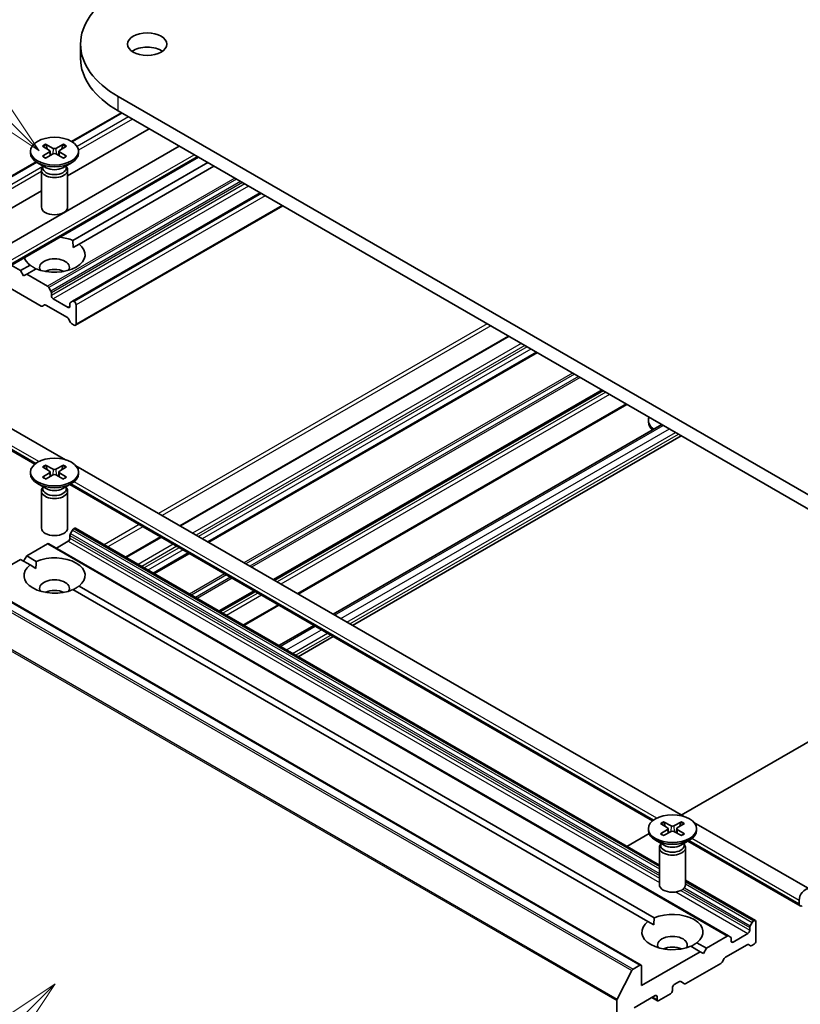
# Model space of a CAD drawing. Units: millimetres. Extents: x 0 to 5003, y 0 to 1124.
# Drawn here: x 176 to 199, y 67 to 97 of the extents above; entities that cross this region are included whole.
import ezdxf

# ---------------------------------------------------------------- set-up
doc = ezdxf.new("R2010")
doc.units = ezdxf.units.MM
doc.header["$LTSCALE"] = 0.666667
for name, color, linetype, lineweight in [('Symbol (TK)', 100, 'Continuous', 18), ('Visible (ISO)', 7, 'Continuous', 35), ('Visible Narrow (ISO)', 7, 'Continuous', 25)]:
    doc.layers.add(name, color=color, linetype=linetype, lineweight=lineweight)
doc.styles.add('Note Text (TK2)', font='MS PGothic.ttf')

# ---------------------------------------------------------------- blocks, each defined once
blk = doc.blocks.new('バルーン23')
at = {"layer": 'Symbol (TK)', "color": 100}
for p, q in [((279.451, 108.962), (277.329, 107.547)), ((277.683, 107.194), (279.451, 108.962)), ((278.037, 106.84), (279.451, 108.962)), ((277.683, 107.194), (269.945, 99.456))]:
    blk.add_line(p, q, dxfattribs=at)
at = {"layer": 'Symbol (TK)'}
blk.add_circle((267.832, 97.343), 3, dxfattribs=at)
at = {"layer": 'Symbol (TK)', "color": 7, "insert": (267.832, 97.325), "char_height": 2, "attachment_point": 5, "style": 'Note Text (TK2)'}
blk.add_mtext('2', dxfattribs=at)
blk = doc.blocks.new('バルーン25')
at = {"layer": 'Symbol (TK)', "color": 100}
for p, q in [((276.954, 148.868), (270.156, 155.666)), ((276.954, 148.868), (278.721, 147.1)), ((278.721, 147.1), (277.307, 149.221)), ((276.6, 148.514), (278.721, 147.1))]:
    blk.add_line(p, q, dxfattribs=at)
at = {"layer": 'Symbol (TK)'}
blk.add_circle((268.043, 157.779), 3, dxfattribs=at)
at = {"layer": 'Symbol (TK)', "color": 7, "insert": (268.043, 157.761), "char_height": 2, "attachment_point": 5, "style": 'Note Text (TK2)'}
blk.add_mtext('7', dxfattribs=at)

msp = doc.modelspace()

# ---------------------------------------------------------------- linework, layer by layer
at = {"layer": 'Visible (ISO)'}
for p, q in [((177.4055, 95.5589), (177.4055, 95.9944)), ((201.1811, 81.3301), (178.5537, 94.3941)), ((178.651, 93.9024), (177.1331, 93.026)), ((178.5537, 93.9586), (201.1811, 80.8947)), ((179.4965, 93.4143), (177.0115, 91.9796)), ((176.2448, 92.8855), (176.4631, 92.7522)), ((176.3393, 92.9401), (176.5703, 92.8141)), ((176.8837, 92.9401), (176.6527, 92.8141)), ((176.9782, 92.8855), (176.7599, 92.7522)), ((174.6868, 89.5736), (180.4178, 92.8824)), ((175.8782, 92.7284), (175.8782, 92.6747)), ((176.2448, 92.5713), (176.4631, 92.7046)), ((176.3393, 92.5167), (176.5703, 92.6427)), ((176.4794, 92.7306), (176.4933, 92.6007)), ((176.8837, 92.5167), (176.6527, 92.6427)), ((176.7436, 92.7306), (176.7297, 92.6007)), ((176.9782, 92.5713), (176.7599, 92.7046)), ((177.3448, 92.7284), (177.3448, 92.6747)), ((176.0513, 92.4015), (173.4867, 90.9208)), ((174.9811, 89.0639), (181.0063, 92.5426)), ((176.3576, 92.2225), (176.093, 92.3753)), ((176.2524, 92.2833), (176.2524, 92.2182)), ((176.8654, 92.2225), (177.13, 92.3753)), ((176.9706, 92.2833), (176.9706, 92.2182)), ((181.2878, 92.38), (177.1704, 90.0028)), ((176.2115, 92.1514), (176.2115, 91.0199)), ((176.2524, 92.2561), (176.2373, 92.2331)), ((176.9706, 92.2561), (176.9857, 92.2331)), ((177.0115, 92.1514), (177.0115, 91.0199)), ((181.4764, 92.2712), (177.359, 89.894)), ((176.2115, 91.5177), (173.7831, 90.1156)), ((182.8906, 91.4547), (177.1606, 88.1465)), ((183.574, 91.0601), (177.2549, 87.4118)), ((177.1772, 89.789), (177.359, 89.894)), ((175.5744, 89.0814), (175.2929, 89.2439)), ((175.864, 89.2486), (175.5744, 89.0814)), ((175.6687, 88.9181), (175.5744, 89.0814)), ((176.0526, 89.1397), (175.763, 88.9725)), ((175.763, 88.9725), (175.6687, 88.9181)), ((176.3995, 88.605), (175.763, 88.9725)), ((175.1359, 88.6161), (176.2015, 88.0008)), ((176.5007, 88.4569), (176.4395, 88.5628)), ((176.5172, 88.3193), (176.5172, 88.4011)), ((177.0263, 87.9601), (176.5738, 88.2213)), ((177.0829, 88.0745), (177.0829, 87.9927)), ((177.1606, 88.1465), (177.0995, 88.1112)), ((177.2149, 88.1343), (177.2006, 88.1425)), ((176.2415, 87.9969), (176.3027, 88.0322)), ((176.3427, 88.0282), (177.0029, 87.647)), ((177.2715, 87.4484), (177.2715, 88.0363)), ((177.0429, 87.6048), (177.104, 87.4989)), ((177.144, 87.4566), (177.2149, 87.4157)), ((190.4662, 87.0809), (180.4374, 81.2908)), ((191.3288, 86.5829), (181.2999, 80.7928)), ((193.3369, 85.4235), (183.3081, 79.6334)), ((194.0769, 84.9963), (184.0481, 79.2061)), ((194.7343, 84.4546), (194.7343, 84.5083)), ((176.9435, 83.308), (174.9535, 84.4569)), ((185.117, 78.589), (195.1458, 84.3791)), ((176.0062, 83.1695), (174.6592, 83.9472)), ((185.7055, 78.2492), (195.7343, 84.0393)), ((176.2448, 83.0876), (176.4631, 82.9542)), ((176.3393, 83.1422), (176.5703, 83.0161)), ((176.8837, 83.1422), (176.6527, 83.0161)), ((176.9782, 83.0876), (176.7599, 82.9542)), ((195.7997, 72.4213), (177.2654, 83.1221)), ((175.8782, 82.9305), (175.8782, 82.8767)), ((176.2448, 82.7733), (176.4631, 82.9067)), ((176.3393, 82.7187), (176.5703, 82.8448)), ((176.4794, 82.9326), (176.4933, 82.8028)), ((176.8837, 82.7187), (176.6527, 82.8448)), ((176.7436, 82.9326), (176.7297, 82.8028)), ((176.9782, 82.7733), (176.7599, 82.9067)), ((177.3448, 82.9305), (177.3448, 82.8767)), ((176.3576, 82.4246), (176.093, 82.5774)), ((176.2524, 82.4581), (176.2373, 82.4351)), ((176.2524, 82.4853), (176.2524, 82.4202)), ((176.8654, 82.4246), (177.13, 82.5774)), ((176.9706, 82.4853), (176.9706, 82.4202)), ((176.9706, 82.4581), (176.9857, 82.4351)), ((194.8624, 72.2829), (177.0809, 82.549)), ((176.2115, 82.3535), (176.2115, 81.222)), ((177.0115, 82.3535), (177.0115, 81.222)), ((177.2006, 81.2021), (177.2149, 81.2104)), ((177.2549, 81.2143), (195.0677, 70.9301)), ((177.0829, 80.9164), (177.0829, 80.9982)), ((177.0995, 81.054), (177.1606, 81.1599)), ((179.8488, 80.951), (178.78, 80.3338)), ((175.763, 80.3721), (176.3995, 80.7396)), ((176.4395, 80.7436), (197.1813, 68.7683)), ((176.6681, 80.6116), (177.0263, 80.8184)), ((174.3156, 79.5365), (175.5744, 80.2632)), ((175.5744, 80.2632), (175.864, 80.096)), ((175.6687, 80.2088), (175.763, 80.3721)), ((175.763, 80.3721), (176.0526, 80.2049)), ((180.7114, 80.453), (179.6425, 79.8358)), ((175.864, 80.096), (176.0458, 79.9911)), ((173.7665, 79.8535), (194.5083, 67.8782)), ((177.359, 79.4506), (194.9088, 69.3183)), ((177.1704, 79.3418), (194.7202, 69.2094)), ((182.7196, 79.2935), (181.6507, 78.6764)), ((183.4595, 78.8663), (182.3906, 78.2492)), ((183.4595, 77.6321), (184.5284, 78.2492)), ((184.0481, 77.2923), (185.117, 77.9094)), ((195.7343, 72.4591), (201.1811, 75.6038)), ((195.101, 72.201), (195.3193, 72.0676)), ((195.1955, 72.2555), (195.4265, 72.1295)), ((195.7398, 72.2555), (195.5089, 72.1295)), ((195.8344, 72.201), (195.6161, 72.0676)), ((199.6551, 70.1954), (196.1216, 72.2355)), ((194.0769, 71.5021), (194.7539, 71.893)), ((194.7343, 72.0438), (194.7343, 71.9901)), ((195.101, 71.8867), (195.3193, 72.02)), ((195.1955, 71.8321), (195.4265, 71.9582)), ((195.3356, 72.046), (195.3495, 71.9161)), ((195.7398, 71.8321), (195.5089, 71.9582)), ((195.5998, 72.046), (195.5859, 71.9161)), ((195.8344, 71.8867), (195.6161, 72.02)), ((196.201, 72.0438), (196.201, 71.9901)), ((195.2138, 71.538), (194.9491, 71.6907)), ((195.1086, 71.5715), (195.0935, 71.5485)), ((195.1086, 71.5987), (195.1086, 71.5336)), ((195.7216, 71.538), (195.9862, 71.6907)), ((195.8268, 71.5987), (195.8268, 71.5336)), ((195.8268, 71.5715), (195.8418, 71.5485)), ((199.3608, 69.6857), (195.9371, 71.6624)), ((195.0677, 71.4668), (195.0677, 70.3354)), ((195.8677, 71.4668), (195.8677, 70.3354)), ((195.8677, 70.4682), (197.9967, 69.239)), ((199.3332, 69.7468), (199.3332, 69.8556)), ((194.7202, 69.2094), (194.902, 69.1044)), ((197.9024, 69.1846), (197.8413, 69.0787)), ((197.9567, 69.2351), (197.9424, 69.2268)), ((198.0133, 68.6145), (198.0133, 69.2024)), ((197.7681, 68.8432), (197.3156, 68.5819)), ((197.8247, 69.023), (197.8247, 68.9411)), ((196.2152, 68.564), (196.5048, 68.3968)), ((197.1413, 68.7643), (196.5048, 68.3968)), ((197.2425, 68.733), (197.1813, 68.7683)), ((197.259, 68.6145), (197.259, 68.6964)), ((196.3162, 68.2879), (194.5249, 67.2537)), ((196.0266, 68.4552), (196.3162, 68.2879)), ((196.4105, 68.2335), (196.3162, 68.2879)), ((196.5048, 68.3968), (196.4105, 68.2335)), ((197.0845, 68.1218), (197.7447, 68.503)), ((197.7847, 68.507), (197.8458, 68.4717)), ((197.8858, 68.4757), (197.9567, 68.5166)), ((196.9833, 67.9737), (197.0445, 68.0796)), ((194.2251, 67.7103), (193.7837, 66.844)), ((194.4683, 67.8743), (194.2685, 67.7589)), ((194.5249, 67.2537), (194.5249, 67.8416)), ((195.8777, 67.3162), (196.9433, 67.9315)), ((195.5243, 67.2864), (195.68, 67.3763)), ((195.72, 67.3802), (195.8377, 67.3123)), ((195.4677, 67.1013), (195.4677, 67.1884)), ((193.7706, 66.7946), (193.7706, 53.9957)), ((194.2986, 66.5787), (194.9397, 66.9489)), ((194.8409, 66.8918), (195.0128, 66.7925)), ((194.9963, 66.9162), (194.9963, 66.8291)), ((195.0528, 66.7965), (195.4111, 67.0033))]:
    msp.add_line(p, q, dxfattribs=at)
for centre, major_axis, start_param, end_param in [((181.3255, 95.9944), (-3.92, 0), 5.4977871, 7.0685835), ((179.4399, 95.5589), (-0.6, 0), 3.8212665, 5.6035115), ((181.3255, 95.5589), (-3.92, 0), 0, 0.7853982), ((176.6115, 92.6747), (0.7333, 0), 3.1415927, 6.2831853), ((176.4195, 92.7284), (0.06, 0), 5.5259224, 7.0404483), ((176.6115, 92.8392), (0.06, 0), 3.955126, 5.4696519), ((176.6115, 92.6176), (-0.06, 0), 3.955126, 5.4696519), ((176.8035, 92.7284), (-0.06, 0), 5.5259224, 7.0404483), ((176.6115, 92.1514), (0.4, 0), 2.7802255, 6.6445524), ((176.6115, 92.2182), (0.3591, 0), 3.1415927, 6.2831853), ((176.6115, 92.3692), (-0.3591, 0), 0.7853982, 2.3561945), ((176.6115, 91.0199), (0.4, 0), 3.1415927, 6.2831853), ((176.6115, 89.5713), (0.9333, 0), 4.0703384, 6.9252359), ((176.6115, 89.5713), (0.9333, 0), 0.9287457, 1.3911716), ((176.6115, 89.5713), (-0.9333, 0), 0.1796247, 0.6420506), ((176.6115, 89.1794), (0.4533, 0), 5.9439605, 9.7640027), ((176.6115, 88.8528), (-0.4533, 0), 4.0406381, 5.3841399), ((176.3995, 88.5397), (-0.04, 0.0693), 4.712389, 5.4977871), ((176.4607, 88.4338), (-0.04, 0.0693), 3.9269908, 4.712389), ((176.5738, 88.2867), (-0.04, 0.0693), 0.7853982, 2.3561945), ((177.1395, 88.0419), (-0.04, 0.0693), 0, 0.7853982), ((177.2006, 88.0772), (-0.04, 0.0693), 5.4977871, 6.2831853), ((177.2149, 88.0689), (-0.04, 0.0693), 3.9269908, 5.4977871), ((176.2015, 88.0661), (0.04, -0.0693), 5.4977871, 6.2831853), ((176.3427, 87.9629), (-0.04, 0.0693), 5.4977871, 6.2831853), ((177.0263, 88.0254), (0.04, -0.0693), 5.4977871, 7.0685835), ((177.0029, 87.5817), (0.04, -0.0693), 1.5707963, 2.3561945), ((177.144, 87.522), (0.04, -0.0693), 4.712389, 5.4977871), ((177.2149, 87.4811), (0.04, -0.0693), 5.4977871, 7.0685835), ((195.4677, 84.5083), (-0.7333, 0), 6.0517364, 6.9737252), ((195.4677, 84.4546), (-0.7333, 0), 0, 0.5999343), ((176.6115, 83.0413), (0.06, 0), 3.955126, 5.4696519), ((176.6115, 82.8767), (0.7333, 0), 3.1415927, 6.2831853), ((176.4195, 82.9305), (0.06, 0), 5.5259224, 7.0404483), ((176.6115, 82.8196), (-0.06, 0), 3.955126, 5.4696519), ((176.8035, 82.9305), (-0.06, 0), 5.5259224, 7.0404483), ((176.6115, 82.3535), (0.4, 0), 2.7802255, 6.6445524), ((176.6115, 82.4202), (0.3591, 0), 3.1415927, 6.2831853), ((176.6115, 82.5712), (-0.3591, 0), 0.7853982, 2.3561945), ((176.6115, 81.222), (0.4, 0), 3.1415927, 6.2831853), ((177.2006, 81.1368), (0.04, 0.0693), 0.7853982, 1.5707963), ((177.2149, 81.145), (0.04, 0.0693), 0, 0.7853982), ((177.0263, 80.8838), (0.04, 0.0693), 3.9269908, 5.4977871), ((177.1395, 81.0309), (0.04, 0.0693), 1.5707963, 2.3561945), ((176.3995, 80.6743), (0.04, 0.0693), 0, 0.7853982), ((176.6115, 79.7733), (0.9333, 0), 5.6411347, 8.4960322), ((176.6115, 79.7733), (-0.9333, 0), 5.6411347, 8.4960322), ((176.6115, 79.3814), (0.4533, 0), 5.9439605, 9.7640027), ((176.6115, 79.0548), (-0.4533, 0), 4.0406381, 5.3841399), ((195.4677, 71.9901), (0.7333, 0), 3.1415927, 6.2831853), ((195.2757, 72.0438), (0.06, 0), 5.5259224, 7.0404483), ((195.4677, 72.1547), (0.06, 0), 3.955126, 5.4696519), ((195.4677, 71.933), (-0.06, 0), 3.955126, 5.4696519), ((195.6596, 72.0438), (-0.06, 0), 5.5259224, 7.0404483), ((195.4677, 71.4668), (0.4, 0), 2.7802255, 6.6445524), ((195.4677, 71.5336), (0.3591, 0), 3.1415927, 6.2831853), ((195.4677, 71.6846), (-0.3591, 0), 0.7853982, 2.3561945), ((195.4677, 70.3354), (0.4, 0), 3.1415927, 6.2831853), ((199.5218, 69.9645), (0.1333, 0.2309), 5.4977871, 8.6393798), ((199.4275, 69.8012), (-0.0667, -0.1155), 5.4977871, 7.0685835), ((195.4677, 68.8867), (0.9333, 0), 5.6411347, 8.4960322), ((195.4677, 68.8867), (-0.9333, 0), 5.6411347, 8.4960322), ((197.9424, 69.1615), (-0.04, -0.0693), 3.9269908, 4.712389), ((197.9567, 69.1698), (0.04, 0.0693), 5.4977871, 7.0685835), ((197.7681, 68.9085), (-0.04, -0.0693), 0.7853982, 2.3561945), ((197.8813, 69.0556), (-0.04, -0.0693), 4.712389, 5.4977871), ((195.4677, 68.4948), (0.4533, 0), 5.9439605, 9.7640027), ((197.1413, 68.699), (0.04, 0.0693), 0, 0.7853982), ((197.2025, 68.6637), (0.04, 0.0693), 5.4977871, 6.2831853), ((197.3156, 68.6472), (-0.04, -0.0693), 5.4977871, 7.0685835), ((197.9567, 68.5819), (0.04, 0.0693), 3.9269908, 5.4977871), ((195.4677, 68.1682), (-0.4533, 0), 4.0406381, 5.3841399), ((197.7447, 68.4377), (0.04, 0.0693), 0, 0.7853982), ((197.8858, 68.541), (-0.04, -0.0693), 0, 0.7853982), ((196.9433, 67.9968), (0.04, 0.0693), 3.9269908, 4.712389), ((197.0845, 68.0565), (0.04, 0.0693), 0.7853982, 1.5707963), ((194.2685, 67.6936), (-0.04, -0.0693), 3.9269908, 4.8030489), ((194.4683, 67.8089), (0.04, 0.0693), 5.4977871, 7.0685835), ((195.68, 67.311), (0.04, 0.0693), 0, 0.7853982), ((195.4111, 67.0686), (0.04, 0.0693), 3.9269908, 5.4977871), ((195.5243, 67.2211), (0.04, 0.0693), 0.7853982, 2.3561945), ((195.8777, 67.3816), (-0.04, -0.0693), 0, 0.7853982), ((193.8272, 66.8273), (-0.04, -0.0693), 4.8030489, 5.4977871), ((194.9397, 66.8836), (0.04, 0.0693), 5.4977871, 7.0685835), ((195.0528, 66.8618), (-0.04, -0.0693), 5.4977871, 7.0685835)]:
    msp.add_ellipse(centre, major_axis=major_axis, ratio=0.5773503, start_param=start_param, end_param=end_param, dxfattribs=at)
for centre, major_axis in [((179.4399, 95.9944), (-0.6, 0)), ((176.6115, 92.7284), (0.7333, 0)), ((176.6115, 82.9305), (0.7333, 0)), ((195.4677, 72.0438), (0.7333, 0))]:
    msp.add_ellipse(centre, major_axis=major_axis, ratio=0.5773503, dxfattribs=at)
for points, knots in [([(176.3393, 92.9401), (176.3418, 92.9388), (176.3447, 92.9365), (176.349, 92.9319), (176.3513, 92.9287), (176.3541, 92.9233), (176.3553, 92.9204), (176.3561, 92.9178)], [0.015165368, 0.015165368, 0.015165368, 0.015165368, 0.018975309, 0.018975309, 0.022733454, 0.022733454, 0.025767707, 0.025767707, 0.025767707, 0.025767707]), ([(176.8669, 92.9178), (176.8677, 92.9204), (176.8689, 92.9233), (176.8717, 92.9287), (176.874, 92.9319), (176.8783, 92.9365), (176.8812, 92.9388), (176.8837, 92.9401)], [0.034618372, 0.034618372, 0.034618372, 0.034618372, 0.037652624, 0.037652624, 0.04141077, 0.04141077, 0.045220711, 0.045220711, 0.045220711, 0.045220711]), ([(176.2448, 92.5713), (176.2471, 92.5727), (176.2499, 92.5737), (176.2543, 92.5741), (176.2568, 92.5736), (176.2589, 92.5724), (176.2593, 92.5721), (176.2597, 92.5718)], [0.0151653677, 0.0151653677, 0.0151653677, 0.0151653677, 0.0189753085, 0.0189753085, 0.0227334537, 0.0227334537, 0.0235838506, 0.0235838506, 0.0235838506, 0.0235838506]), ([(176.3469, 92.5208), (176.3415, 92.5231), (176.3363, 92.5255), (176.3243, 92.5313), (176.3178, 92.5346), (176.305, 92.5416), (176.2988, 92.5451), (176.2869, 92.5524), (176.2811, 92.5562), (176.2701, 92.5639), (176.2648, 92.5678), (176.2597, 92.5718)], [3.00357771, 3.00357771, 3.00357771, 3.00357771, 3.05007363, 3.05007363, 3.11129068, 3.11129068, 3.17250772, 3.17250772, 3.23372476, 3.23372476, 3.2949418, 3.2949418, 3.2949418, 3.2949418]), ([(176.9633, 92.5718), (176.9582, 92.5678), (176.9529, 92.5639), (176.9419, 92.5562), (176.9361, 92.5524), (176.9242, 92.5451), (176.918, 92.5416), (176.9052, 92.5346), (176.8987, 92.5313), (176.8867, 92.5255), (176.8815, 92.5231), (176.8761, 92.5208)], [1.41744718, 1.41744718, 1.41744718, 1.41744718, 1.47866422, 1.47866422, 1.53988126, 1.53988126, 1.6010983, 1.6010983, 1.66231535, 1.66231535, 1.70881127, 1.70881127, 1.70881127, 1.70881127]), ([(176.9633, 92.5718), (176.9637, 92.5721), (176.9641, 92.5724), (176.9662, 92.5736), (176.9687, 92.5741), (176.9731, 92.5737), (176.9759, 92.5727), (176.9782, 92.5713)], [0.0368022275, 0.0368022275, 0.0368022275, 0.0368022275, 0.0376526245, 0.0376526245, 0.0414107697, 0.0414107697, 0.0452207105, 0.0452207105, 0.0452207105, 0.0452207105]), ([(176.3393, 83.1422), (176.3418, 83.1408), (176.3447, 83.1386), (176.349, 83.1339), (176.3513, 83.1307), (176.3541, 83.1254), (176.3553, 83.1225), (176.3561, 83.1198)], [0.015165368, 0.015165368, 0.015165368, 0.015165368, 0.018975309, 0.018975309, 0.022733454, 0.022733454, 0.025767707, 0.025767707, 0.025767707, 0.025767707]), ([(176.8669, 83.1198), (176.8677, 83.1225), (176.8689, 83.1254), (176.8717, 83.1307), (176.874, 83.1339), (176.8783, 83.1386), (176.8812, 83.1408), (176.8837, 83.1422)], [0.034618372, 0.034618372, 0.034618372, 0.034618372, 0.037652624, 0.037652624, 0.04141077, 0.04141077, 0.045220711, 0.045220711, 0.045220711, 0.045220711]), ([(176.2448, 82.7733), (176.2471, 82.7747), (176.2499, 82.7757), (176.2543, 82.7762), (176.2568, 82.7757), (176.2589, 82.7744), (176.2593, 82.7741), (176.2597, 82.7738)], [0.0151653677, 0.0151653677, 0.0151653677, 0.0151653677, 0.0189753085, 0.0189753085, 0.0227334537, 0.0227334537, 0.0235838506, 0.0235838506, 0.0235838506, 0.0235838506]), ([(176.3469, 82.7228), (176.3415, 82.7252), (176.3363, 82.7276), (176.3243, 82.7333), (176.3178, 82.7367), (176.305, 82.7436), (176.2988, 82.7472), (176.2869, 82.7545), (176.2811, 82.7582), (176.2701, 82.7659), (176.2648, 82.7698), (176.2597, 82.7738)], [3.00357771, 3.00357771, 3.00357771, 3.00357771, 3.05007363, 3.05007363, 3.11129068, 3.11129068, 3.17250772, 3.17250772, 3.23372476, 3.23372476, 3.2949418, 3.2949418, 3.2949418, 3.2949418]), ([(176.9633, 82.7738), (176.9582, 82.7698), (176.9529, 82.7659), (176.9419, 82.7582), (176.9361, 82.7545), (176.9242, 82.7472), (176.918, 82.7436), (176.9052, 82.7367), (176.8987, 82.7333), (176.8867, 82.7276), (176.8815, 82.7252), (176.8761, 82.7228)], [1.41744718, 1.41744718, 1.41744718, 1.41744718, 1.47866422, 1.47866422, 1.53988126, 1.53988126, 1.6010983, 1.6010983, 1.66231535, 1.66231535, 1.70881127, 1.70881127, 1.70881127, 1.70881127]), ([(176.9633, 82.7738), (176.9637, 82.7741), (176.9641, 82.7744), (176.9662, 82.7757), (176.9687, 82.7762), (176.9731, 82.7757), (176.9759, 82.7747), (176.9782, 82.7733)], [0.0368022275, 0.0368022275, 0.0368022275, 0.0368022275, 0.0376526245, 0.0376526245, 0.0414107697, 0.0414107697, 0.0452207105, 0.0452207105, 0.0452207105, 0.0452207105]), ([(195.1955, 72.2555), (195.198, 72.2542), (195.2008, 72.252), (195.2052, 72.2473), (195.2075, 72.2441), (195.2103, 72.2388), (195.2115, 72.2359), (195.2123, 72.2332)], [0.015165368, 0.015165368, 0.015165368, 0.015165368, 0.018975309, 0.018975309, 0.022733454, 0.022733454, 0.025767707, 0.025767707, 0.025767707, 0.025767707]), ([(195.7231, 72.2332), (195.7239, 72.2359), (195.725, 72.2388), (195.7279, 72.2441), (195.7302, 72.2473), (195.7345, 72.252), (195.7374, 72.2542), (195.7398, 72.2555)], [0.034618372, 0.034618372, 0.034618372, 0.034618372, 0.037652624, 0.037652624, 0.04141077, 0.04141077, 0.045220711, 0.045220711, 0.045220711, 0.045220711]), ([(195.101, 71.8867), (195.1033, 71.8881), (195.1061, 71.8891), (195.1105, 71.8895), (195.113, 71.8891), (195.1151, 71.8878), (195.1155, 71.8875), (195.1159, 71.8872)], [0.0151653677, 0.0151653677, 0.0151653677, 0.0151653677, 0.0189753085, 0.0189753085, 0.0227334537, 0.0227334537, 0.0235838506, 0.0235838506, 0.0235838506, 0.0235838506]), ([(195.203, 71.8362), (195.1977, 71.8385), (195.1924, 71.841), (195.1805, 71.8467), (195.1739, 71.85), (195.1612, 71.857), (195.155, 71.8605), (195.1431, 71.8679), (195.1373, 71.8716), (195.1263, 71.8793), (195.121, 71.8832), (195.1159, 71.8872)], [3.00357771, 3.00357771, 3.00357771, 3.00357771, 3.05007363, 3.05007363, 3.11129068, 3.11129068, 3.17250772, 3.17250772, 3.23372476, 3.23372476, 3.2949418, 3.2949418, 3.2949418, 3.2949418]), ([(195.8195, 71.8872), (195.8144, 71.8832), (195.8091, 71.8793), (195.798, 71.8716), (195.7923, 71.8679), (195.7804, 71.8605), (195.7742, 71.857), (195.7614, 71.85), (195.7548, 71.8467), (195.7429, 71.841), (195.7377, 71.8385), (195.7323, 71.8362)], [1.41744718, 1.41744718, 1.41744718, 1.41744718, 1.47866422, 1.47866422, 1.53988126, 1.53988126, 1.6010983, 1.6010983, 1.66231535, 1.66231535, 1.70881127, 1.70881127, 1.70881127, 1.70881127]), ([(195.8195, 71.8872), (195.8198, 71.8875), (195.8202, 71.8878), (195.8224, 71.8891), (195.8248, 71.8895), (195.8293, 71.8891), (195.8321, 71.8881), (195.8344, 71.8867)], [0.0368022275, 0.0368022275, 0.0368022275, 0.0368022275, 0.0376526245, 0.0376526245, 0.0414107697, 0.0414107697, 0.0452207105, 0.0452207105, 0.0452207105, 0.0452207105])]:
    msp.add_open_spline(points, degree=3, knots=knots, dxfattribs=at)
for points, weights in [([(176.3904, 92.7966), (176.3744, 92.8529), (176.3561, 92.9178)], [1.19262449688, 1.16559315078, 1.13335600817]), ([(176.8669, 92.9178), (176.8486, 92.8529), (176.8326, 92.7966)], [1.13335600341, 1.1655931446, 1.1926244894]), ([(176.3904, 82.9987), (176.3744, 83.0549), (176.3561, 83.1198)], [1.19262449688, 1.16559315078, 1.13335600817]), ([(176.8669, 83.1198), (176.8486, 83.0549), (176.8326, 82.9987)], [1.13335600341, 1.1655931446, 1.1926244894]), ([(195.2466, 72.112), (195.2306, 72.1683), (195.2123, 72.2332)], [1.19262449688, 1.16559315078, 1.13335600817]), ([(195.7231, 72.2332), (195.7047, 72.1683), (195.6888, 72.112)], [1.13335600341, 1.1655931446, 1.1926244894])]:
    msp.add_rational_spline(points, weights, degree=2, dxfattribs=at)
for points in [[(177.1704, 90.0028), (177.1772, 89.8901), (177.1772, 89.789)], [(176.0458, 89.1358), (175.9583, 89.1863), (175.864, 89.2486)], [(176.0458, 79.9911), (176.0458, 80.0921), (176.0526, 80.2049)], [(177.359, 79.4506), (177.2647, 79.3884), (177.1772, 79.3379)], [(194.902, 69.1044), (194.902, 69.2055), (194.9088, 69.3183)], [(196.2152, 68.564), (196.1209, 68.5018), (196.0334, 68.4512)]]:
    msp.add_open_spline(points, degree=2, dxfattribs=at)
at = {"layer": 'Visible Narrow (ISO)'}
for p, q in [((178.5537, 93.9586), (178.5537, 94.3941)), ((178.6745, 93.8889), (177.1559, 93.0121)), ((178.8742, 93.7735), (177.3043, 92.8671)), ((178.9874, 93.7082), (177.3429, 92.7588)), ((175.0087, 89.2338), (180.873, 92.6195)), ((176.4631, 92.7046), (176.4718, 92.589)), ((176.5703, 92.8141), (176.5578, 92.6359)), ((176.6527, 92.8141), (176.6652, 92.6359)), ((176.7599, 92.7046), (176.7512, 92.589)), ((176.0733, 92.3871), (173.5267, 90.9168)), ((175.0087, 89.1249), (180.9673, 92.5651)), ((176.2524, 92.2598), (173.7265, 90.8015)), ((176.2115, 92.1056), (173.7831, 90.7035)), ((182.1129, 91.9037), (176.3995, 88.605)), ((182.1695, 91.871), (176.4395, 88.5628)), ((182.2918, 91.8004), (176.5007, 88.4569)), ((182.3484, 91.7677), (176.5172, 88.4011)), ((182.4192, 91.7268), (176.5172, 88.3193)), ((182.5323, 91.6615), (176.5738, 88.2213)), ((182.914, 91.4411), (177.2006, 88.1425)), ((182.9283, 91.4329), (177.2149, 88.1343)), ((183.0415, 91.3676), (177.2715, 88.0363)), ((183.5506, 91.0736), (177.2715, 87.4484)), ((177.0829, 87.9927), (177.0263, 87.9601)), ((189.8108, 87.4593), (179.782, 81.6691)), ((189.924, 87.394), (179.8952, 81.6038)), ((190.4897, 87.0674), (180.4608, 81.2772)), ((190.8479, 86.8605), (180.8191, 81.0704)), ((190.9611, 86.7952), (180.9322, 81.0051)), ((191.0365, 86.7517), (181.0077, 80.9615)), ((191.1496, 86.6863), (181.1208, 80.8962)), ((191.3053, 86.5964), (181.2765, 80.8063)), ((191.3522, 86.5694), (181.3234, 80.7792)), ((192.4178, 85.9541), (182.389, 80.164)), ((192.4744, 85.9215), (182.4456, 80.1313)), ((192.5967, 85.8509), (182.5679, 80.0607)), ((192.6533, 85.8182), (182.6244, 80.0281)), ((193.3135, 85.437), (183.2847, 79.6469)), ((193.3604, 85.41), (183.3316, 79.6198)), ((193.4312, 85.3691), (183.4024, 79.5789)), ((193.5444, 85.3037), (183.5155, 79.5136)), ((194.0535, 85.0098), (184.0247, 79.2197)), ((185.156, 78.5665), (195.1848, 84.3566)), ((185.3446, 78.4576), (195.3734, 84.2477)), ((176.132, 83.2508), (174.6316, 84.1171)), ((176.0395, 83.1954), (174.6316, 84.0082)), ((185.5332, 78.3487), (195.562, 84.1389)), ((185.6274, 78.2943), (195.6562, 84.0844)), ((176.5703, 83.0161), (176.5578, 82.8379)), ((176.6527, 83.0161), (176.6652, 82.8379)), ((176.4631, 82.9067), (176.4718, 82.791)), ((176.7599, 82.9067), (176.7512, 82.791)), ((194.8957, 72.3088), (177.12, 82.5716)), ((194.9882, 72.3642), (177.2074, 82.63)), ((177.2006, 81.2021), (195.0677, 70.8866)), ((177.2149, 81.2104), (195.0677, 70.9031)), ((179.1935, 81.3293), (178.1246, 80.7122)), ((179.3066, 81.264), (178.2377, 80.6469)), ((177.0829, 80.9982), (195.0677, 70.6147)), ((177.0829, 80.9164), (195.0677, 70.5329)), ((177.0995, 81.054), (195.0677, 70.68)), ((177.1606, 81.1599), (195.0677, 70.8212)), ((179.8723, 80.9374), (178.8034, 80.3203)), ((176.3995, 80.7396), (197.1413, 68.7643)), ((177.0263, 80.8184), (195.0677, 70.4023)), ((180.2305, 80.7306), (179.1617, 80.1135)), ((180.3437, 80.6653), (179.2748, 80.0481)), ((180.4191, 80.6217), (179.3502, 80.0046)), ((180.5322, 80.5564), (179.4634, 79.9393)), ((180.6879, 80.4665), (179.6191, 79.8494)), ((180.7348, 80.4394), (179.6659, 79.8223)), ((173.4833, 79.6856), (194.2251, 67.7103)), ((173.5267, 79.7342), (194.2685, 67.7589)), ((173.7265, 79.8495), (194.4683, 67.8743)), ((181.8005, 79.8242), (180.7316, 79.2071)), ((181.857, 79.7915), (180.7881, 79.1744)), ((181.9793, 79.7209), (180.9104, 79.1038)), ((182.0359, 79.6883), (180.967, 79.0711)), ((182.6961, 79.3071), (181.6272, 78.69)), ((182.743, 79.28), (181.6741, 78.6629)), ((182.8138, 79.2391), (181.745, 78.622)), ((182.927, 79.1738), (181.8581, 78.5567)), ((173.0288, 78.7699), (193.7706, 66.7946)), ((173.0419, 78.8193), (193.7837, 66.844)), ((183.4361, 78.8799), (182.3672, 78.2627)), ((183.4986, 77.6095), (184.5675, 78.2267)), ((183.6871, 77.5007), (184.756, 78.1178)), ((183.8757, 77.3918), (184.9446, 78.0089)), ((183.97, 77.3374), (185.0389, 77.9545)), ((195.3193, 72.02), (195.3279, 71.9044)), ((195.4265, 72.1295), (195.4139, 71.9513)), ((195.5089, 72.1295), (195.5214, 71.9513)), ((195.6161, 72.02), (195.6074, 71.9044)), ((199.3332, 69.7468), (195.9762, 71.6849)), ((199.3332, 69.8556), (196.0636, 71.7433)), ((195.8677, 70.4412), (197.9567, 69.2351)), ((195.8677, 70.4247), (197.9424, 69.2268)), ((195.8677, 70.3594), (197.9024, 69.1846)), ((195.5702, 70.1121), (197.7681, 68.8432)), ((195.7201, 70.1562), (197.8247, 68.9411)), ((195.7893, 70.1981), (197.8247, 69.023)), ((195.8313, 70.2392), (197.8413, 69.0787)), ((197.259, 68.6145), (197.3156, 68.5819)), ((194.8643, 66.9053), (194.9963, 66.8291)), ((194.9397, 66.9489), (194.9963, 66.9162))]:
    msp.add_line(p, q, dxfattribs=at)
for centre, major_axis, start_param, end_param in [((176.6115, 92.7284), (-0.4567, 0), 5.3508571, 5.6447172), ((176.6115, 92.7162), (0.4326, 0), 2.202468, 2.4790111), ((176.6115, 92.7162), (0.4326, 0), 0.6625816, 0.9391247), ((176.6115, 92.7284), (-0.4567, 0), 3.7800608, 4.0739208), ((176.6115, 92.7284), (0.4567, 0), 3.7800608, 4.0739208), ((176.6115, 92.7284), (0.4567, 0), 5.3508571, 5.6447172), ((176.6115, 82.9305), (-0.4567, 0), 5.3508571, 5.6447172), ((176.6115, 82.9183), (0.4326, 0), 2.202468, 2.4790111), ((176.6115, 82.9183), (0.4326, 0), 0.6625816, 0.9391247), ((176.6115, 82.9305), (-0.4567, 0), 3.7800608, 4.0739208), ((176.6115, 82.9305), (0.4567, 0), 3.7800608, 4.0739208), ((176.6115, 82.9305), (0.4567, 0), 5.3508571, 5.6447172), ((195.4677, 72.0438), (-0.4567, 0), 5.3508571, 5.6447172), ((195.4677, 72.0317), (0.4326, 0), 2.202468, 2.4790111), ((195.4677, 72.0317), (0.4326, 0), 0.6625816, 0.9391247), ((195.4677, 72.0438), (-0.4567, 0), 3.7800608, 4.0739208), ((195.4677, 72.0438), (0.4567, 0), 3.7800608, 4.0739208), ((195.4677, 72.0438), (0.4567, 0), 5.3508571, 5.6447172)]:
    msp.add_ellipse(centre, major_axis=major_axis, ratio=0.5773503, start_param=start_param, end_param=end_param, dxfattribs=at)

# ---------------------------------------------------------------- block references
at = {"layer": 'Symbol (TK)', "xscale": 0.6666666666666666, "yscale": 0.6666666666666666, "zscale": 0.6666666666666666}
for name in ['バルーン25', 'バルーン23']:
    msp.add_blockref(name, (-9.6667, -5.3333), dxfattribs=at)

doc.saveas('drawing.dxf')
